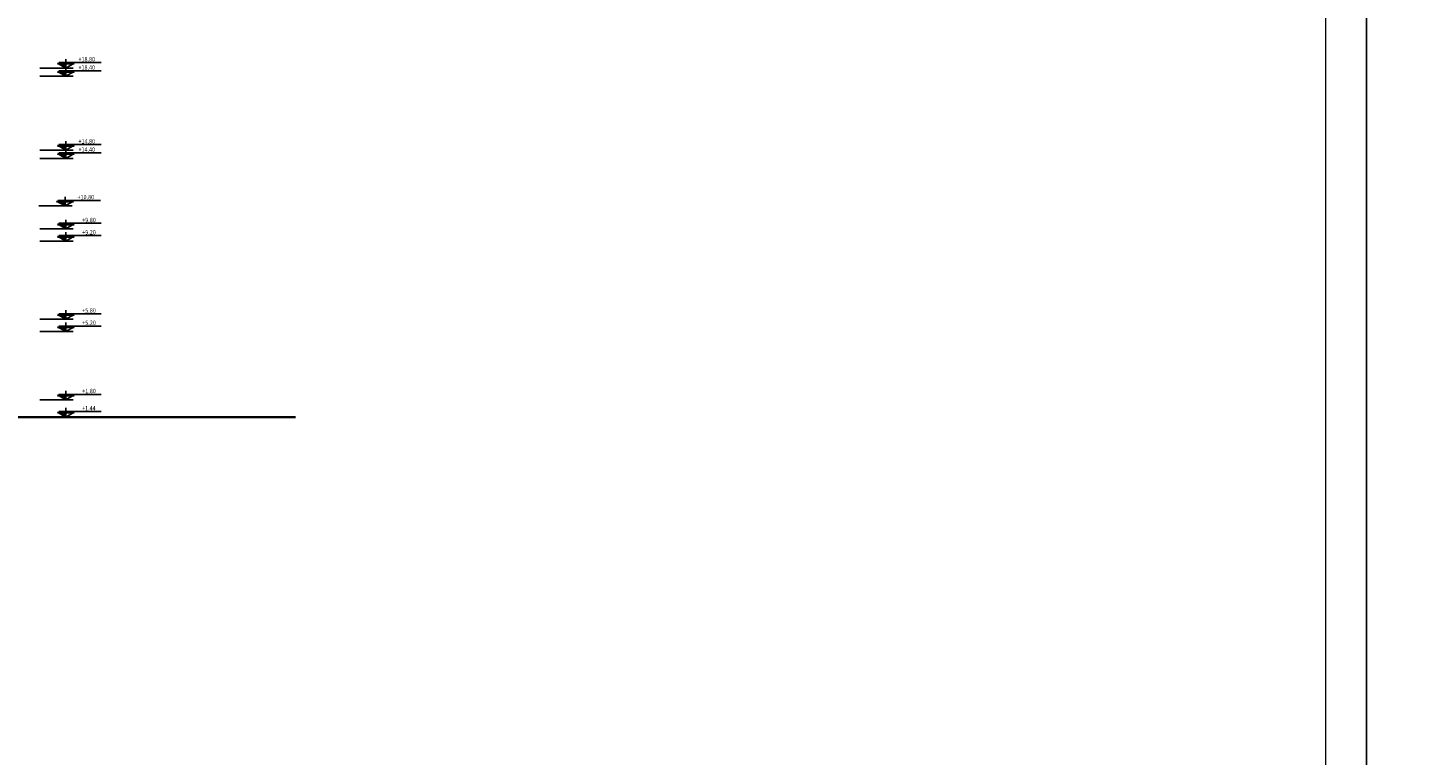
# Model space of a CAD drawing. Units: millimetres. Extents: x 1172 to 2372, y 472 to 752.
# Drawn here: x 1306 to 1375, y 508 to 543 of the extents above; entities that cross this region are included whole.
import ezdxf

# ---------------------------------------------------------------- set-up
doc = ezdxf.new("R2010")
doc.units = ezdxf.units.MM
doc.layers.get('0').update_dxf_attribs({"lineweight": 5})
for name, color, linetype, lineweight in [('---wall', 252, 'Continuous', 35), ('ETC', 2, 'Continuous', 5), ('TITL', 7, 'Continuous', 20)]:
    doc.layers.add(name, color=color, linetype=linetype, lineweight=lineweight)
doc.layers.add('1', color=1, linetype='Continuous')
doc.layers.add('TXT', color=3, linetype='Continuous')
doc.styles.add('ROMANS', font='ROMANS.shx', dxfattribs={"width": 0.9})

# ---------------------------------------------------------------- blocks, each defined once
blk = doc.blocks.new('NIV')
at = {"layer": 'TXT', "color": 2}
for p, q in [((0, 0), (-206.6, 0)), ((-172.1, -26.8), (-172.1, 17.2)), ((-299.6, -26.8), (-137.7, -26.8)), ((-172.1, -26.8), (-213, -3.2)), ((-131.3, -6.9), (-213, -6.9)), ((-172.1, -26.8), (-131.3, -3.2))]:
    blk.add_line(p, q, dxfattribs=at)
at = {"layer": 'TXT'}
blk.add_solid([(-206.6, -6.9), (-172.1, -6.9), (-206.6, -6.9), (-172.1, -26.8)], dxfattribs=at)
blk = doc.blocks.new('NIVL')
at = {"layer": 'ETC', "extrusion": (0, 0, -1), "zscale": -1}
blk.add_blockref('NIV', (299.6, 26.8), dxfattribs=at)
at = {"layer": 'ETC', "color": 3, "style": 'ROMANS', "text_generation_flag": 6, "width": 0.9}
blk.add_attdef('', (-296.4, 32.3), '', height=21.5, rotation=180, dxfattribs=at)

msp = doc.modelspace()

# ---------------------------------------------------------------- linework, layer by layer
at = {"layer": '---wall'}
msp.add_line((1197.812, 524.334), (1319.382, 524.334), dxfattribs=at)
at = {"color": 0, "linetype": 'Continuous', "lineweight": 0}
for start_param, end_param in [(5.67632, 5.684005), (5.668636, 5.67632), (5.660951, 5.668636)]:
    msp.add_ellipse((1339.401, 524.334), major_axis=(-39.039, -0.001), ratio=0.000006, start_param=start_param, end_param=end_param, dxfattribs=at)
at = {"layer": '1'}
for points in [[(1171.539, 612.451), (1371.539, 612.451), (1371.539, 472.451), (1171.539, 472.451)], [(1371.539, 612.451), (1571.539, 612.451), (1571.539, 472.451), (1371.539, 472.451)]]:
    msp.add_lwpolyline(points, close=True, dxfattribs=at)
at = {"layer": 'TITL', "color": 6}
msp.add_lwpolyline([(1177.539, 610.451), (1369.539, 610.451), (1369.539, 474.451), (1177.539, 474.451)], close=True, dxfattribs=at)

# ---------------------------------------------------------------- block references
at = {"layer": 'ETC'}
ref = msp.add_blockref('NIVL', (1306.929, 541.334), dxfattribs=dict(at, xscale=-0.009999999999990905, yscale=0.01000000000021828, zscale=0.01))
ref.add_attrib('%%P0.00', '+18.80', (1308.814, 541.657), dxfattribs={"color": 3, "height": 0.2152, "rotation": 180, "style": 'ROMANS', "text_generation_flag": 6, "width": 0.9})
ref = msp.add_blockref('NIVL', (1306.929, 540.934), dxfattribs=dict(at, xscale=-0.009999999999990905, yscale=0.01000000000021828, zscale=0.01))
ref.add_attrib('%%P0.00', '+18.40', (1308.814, 541.257), dxfattribs={"color": 3, "height": 0.2152, "rotation": 180, "style": 'ROMANS', "text_generation_flag": 6, "width": 0.9})
ref = msp.add_blockref('NIVL', (1306.929, 537.334), dxfattribs=dict(at, xscale=-0.009999999999990905, yscale=0.01000000000021828, zscale=0.01))
ref.add_attrib('%%P0.00', '+14.80', (1308.814, 537.657), dxfattribs={"color": 3, "height": 0.2152, "rotation": 180, "style": 'ROMANS', "text_generation_flag": 6, "width": 0.9})
ref = msp.add_blockref('NIVL', (1306.929, 536.934), dxfattribs=dict(at, xscale=-0.009999999999990905, yscale=0.01000000000021828, zscale=0.01))
ref.add_attrib('%%P0.00', '+14.40', (1308.814, 537.257), dxfattribs={"color": 3, "height": 0.2152, "rotation": 180, "style": 'ROMANS', "text_generation_flag": 6, "width": 0.9})
ref = msp.add_blockref('NIVL', (1306.884, 534.615), dxfattribs=dict(at, xscale=-0.009999999999990905, yscale=0.01000000000021828, zscale=0.01))
ref.add_attrib('%%P0.00', '+10.80', (1308.768, 534.938), dxfattribs={"color": 3, "height": 0.2152, "rotation": 180, "style": 'ROMANS', "text_generation_flag": 6, "width": 0.9})
ref = msp.add_blockref('NIVL', (1306.929, 533.502), dxfattribs=dict(at, xscale=-0.009999999999990905, yscale=0.01000000000021828, zscale=0.01))
ref.add_attrib('%%P0.00', '+9.80', (1308.998, 533.824), dxfattribs={"color": 3, "height": 0.2152, "rotation": 180, "style": 'ROMANS', "text_generation_flag": 6, "width": 0.9})
ref = msp.add_blockref('NIVL', (1306.929, 532.902), dxfattribs=dict(at, xscale=-0.009999999999990905, yscale=0.01000000000021828, zscale=0.01))
ref.add_attrib('%%P0.00', '+9.20', (1308.998, 533.224), dxfattribs={"color": 3, "height": 0.2152, "rotation": 180, "style": 'ROMANS', "text_generation_flag": 6, "width": 0.9})
ref = msp.add_blockref('NIVL', (1306.929, 529.094), dxfattribs=dict(at, xscale=-0.009999999999990905, yscale=0.01000000000021828, zscale=0.01))
ref.add_attrib('%%P0.00', '+5.80', (1308.998, 529.417), dxfattribs={"color": 3, "height": 0.2152, "rotation": 180, "style": 'ROMANS', "text_generation_flag": 6, "width": 0.9})
ref = msp.add_blockref('NIVL', (1306.929, 528.494), dxfattribs=dict(at, xscale=-0.009999999999990905, yscale=0.01000000000021828, zscale=0.01))
ref.add_attrib('%%P0.00', '+5.20', (1308.998, 528.817), dxfattribs={"color": 3, "height": 0.2152, "rotation": 180, "style": 'ROMANS', "text_generation_flag": 6, "width": 0.9})
ref = msp.add_blockref('NIVL', (1306.929, 525.171), dxfattribs=dict(at, xscale=-0.009999999999990905, yscale=0.01000000000021828, zscale=0.01))
ref.add_attrib('%%P0.00', '+1.80', (1308.998, 525.494), dxfattribs={"color": 3, "height": 0.2152, "rotation": 180, "style": 'ROMANS', "text_generation_flag": 6, "width": 0.9})
ref = msp.add_blockref('NIVL', (1306.929, 524.334), dxfattribs=dict(at, xscale=-0.009999999999990905, yscale=0.01000000000021828, zscale=0.01))
ref.add_attrib('%%P0.00', '+1.44', (1308.989, 524.657), dxfattribs={"color": 3, "height": 0.2152, "rotation": 180, "style": 'ROMANS', "text_generation_flag": 6, "width": 0.9})

doc.saveas('drawing.dxf')
